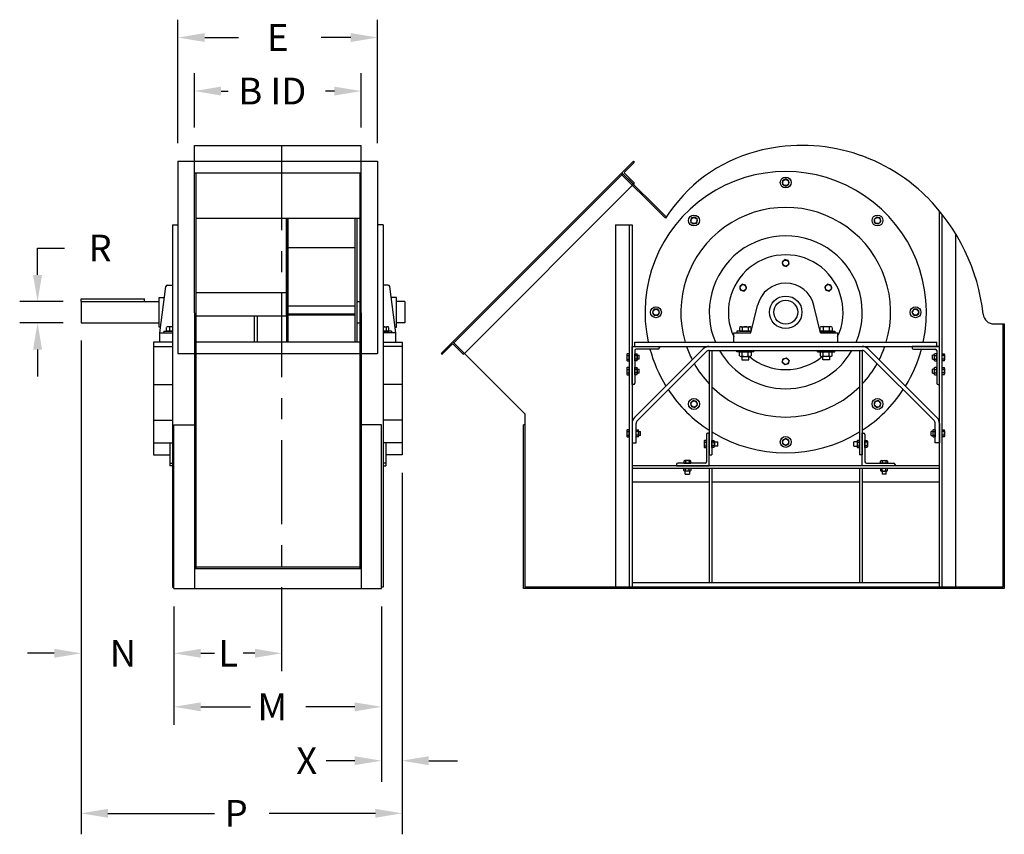
# Model space of a CAD drawing. Extents: x 1.02 to 8.36, y 6.33 to 8.76.
# Drawn here: x 5.43 to 8.36, y 6.33 to 8.76 of the extents above; entities that cross this region are included whole.
import ezdxf
from ezdxf.enums import TextEntityAlignment as Align

# ---------------------------------------------------------------- set-up
doc = ezdxf.new("R2010")
doc.units = 0
doc.header["$LTSCALE"] = 0.25
doc.linetypes.add('CENTER', pattern=[0])
doc.linetypes.add('HIDDEN', pattern=[0])
doc.layers.get('0').update_dxf_attribs({"linetype": 'CONTINUOUS'})
for name, color, linetype in [('DIM-25', 1, 'CONTINUOUS'), ('DIM-35', 7, 'CONTINUOUS'), ('OBJ', 1, 'CONTINUOUS'), ('SOLID-35', 2, 'CONTINUOUS')]:
    doc.layers.add(name, color=color, linetype=linetype)
doc.styles.get("Standard").update_dxf_attribs({"font": 'txt.shx'})

msp = doc.modelspace()

# ---------------------------------------------------------------- linework, layer by layer
at = {"color": 0}
for p, q in [((6.2069, 8.1289), (6.2069, 8.3789)), ((6.2069, 8.0039), (6.2069, 8.0664)), ((6.2069, 7.6914), (6.2069, 7.9414)), ((6.2069, 7.5664), (6.2069, 7.6289)), ((6.2069, 7.2539), (6.2069, 7.5039)), ((6.2069, 7.1289), (6.2069, 7.1914)), ((6.2069, 6.8164), (6.2069, 7.0664))]:
    msp.add_line(p, q, dxfattribs=at)
at = {"layer": 'DIM-25', "color": 0, "linetype": 'BYBLOCK'}
for p, q in [((5.8982, 8.3875), (5.8982, 8.7555)), ((6.4921, 8.3875), (6.4921, 8.7555)), ((5.9779, 8.7023), (6.0778, 8.7023)), ((6.4124, 8.7023), (6.3243, 8.7023)), ((5.947, 8.4344), (5.947, 8.5961)), ((6.4433, 8.4344), (6.4433, 8.5961)), ((6.0267, 8.543), (6.0474, 8.543)), ((6.3636, 8.543), (6.3368, 8.543)), ((5.4805, 7.9959), (5.4805, 8.0756)), ((5.4805, 8.0756), (5.5602, 8.0756)), ((5.5569, 7.9162), (5.4273, 7.9162)), ((5.5569, 7.8532), (5.4273, 7.8532)), ((5.61, 7.8001), (5.61, 6.3307)), ((5.4805, 7.7735), (5.4805, 7.6938)), ((6.5652, 7.4069), (6.5652, 6.3307)), ((5.8863, 7.0093), (5.8863, 6.657)), ((6.504, 7.0093), (6.504, 6.4874)), ((5.5303, 6.8695), (5.4506, 6.8695)), ((5.966, 6.8695), (6.0065, 6.8695)), ((6.1272, 6.8695), (6.0923, 6.8695)), ((5.966, 6.7102), (6.1137, 6.7102)), ((6.4243, 6.7102), (6.2788, 6.7102)), ((6.4243, 6.5499), (6.339, 6.5499)), ((6.6441, 6.5499), (6.7293, 6.5499)), ((5.6897, 6.3932), (6.0065, 6.3932)), ((6.4855, 6.3932), (6.1694, 6.3932))]:
    msp.add_line(p, q, dxfattribs=at)
for points in [[(5.9779, 8.7156), (5.9779, 8.6891), (5.8982, 8.7023)], [(6.4124, 8.7156), (6.4124, 8.6891), (6.4921, 8.7023)], [(6.0267, 8.5563), (6.0267, 8.5297), (5.947, 8.543)], [(6.3636, 8.5563), (6.3636, 8.5297), (6.4433, 8.543)], [(5.4938, 7.9959), (5.4672, 7.9959), (5.4805, 7.9162)], [(5.4938, 7.7735), (5.4672, 7.7735), (5.4805, 7.8532)], [(5.5303, 6.8828), (5.5303, 6.8563), (5.61, 6.8695)], [(5.966, 6.8828), (5.966, 6.8563), (5.8863, 6.8695)], [(6.1272, 6.8828), (6.1272, 6.8563), (6.2069, 6.8695)], [(5.966, 6.7234), (5.966, 6.6969), (5.8863, 6.7102)], [(6.4243, 6.7234), (6.4243, 6.6969), (6.504, 6.7102)], [(6.4243, 6.5631), (6.4243, 6.5366), (6.504, 6.5499)], [(6.6441, 6.5631), (6.6441, 6.5366), (6.5644, 6.5499)], [(5.6897, 6.4065), (5.6897, 6.38), (5.61, 6.3932)], [(6.4855, 6.4065), (6.4855, 6.38), (6.5652, 6.3932)]]:
    msp.add_solid(points, dxfattribs=at)
at = {"layer": 'OBJ', "color": 0}
msp.add_line((6.9303, 7.5496), (6.9259, 7.5496), dxfattribs=at)
at = {"layer": 'SOLID-35', "color": 0}
for p, q in [((5.947, 8.3813), (6.4433, 8.3813)), ((5.8982, 8.3344), (6.4921, 8.3344)), ((5.8982, 8.3344), (5.8982, 7.7621)), ((6.4921, 8.3344), (6.4921, 7.7621)), ((7.2191, 8.2999), (7.2536, 8.3344)), ((7.255, 8.3301), (7.2263, 8.3014)), ((7.2536, 8.3344), (7.255, 8.333)), ((5.947, 8.2999), (6.4433, 8.2999)), ((5.9514, 8.2999), (5.9514, 7.122)), ((6.4389, 8.2999), (6.4389, 7.122)), ((7.2536, 8.2655), (7.2191, 8.2999)), ((7.2263, 8.2985), (7.255, 8.2698)), ((7.255, 8.2669), (7.2536, 8.2655)), ((8.1634, 7.0668), (8.1634, 8.1861)), ((8.1715, 7.0668), (8.1715, 8.176)), ((5.882, 8.1448), (5.882, 7.0668)), ((5.882, 8.1448), (5.8982, 8.1448)), ((5.9514, 8.1644), (6.4389, 8.1644)), ((6.2196, 8.1644), (6.2196, 7.8741)), ((6.2224, 7.7966), (6.2224, 8.1644)), ((6.2248, 8.1644), (6.2248, 7.7966)), ((6.4257, 7.7966), (6.4257, 8.1644)), ((6.4301, 8.1644), (6.4301, 7.7966)), ((6.5083, 8.1448), (6.4921, 8.1448)), ((6.5083, 8.1448), (6.5083, 7.0668)), ((7.2002, 8.1448), (7.2002, 7.0668)), ((7.2002, 8.1448), (7.249, 8.1448)), ((7.2409, 8.1448), (7.2409, 7.0668)), ((7.249, 8.1448), (7.249, 7.0668)), ((8.2122, 7.0668), (8.2122, 8.1174)), ((5.8444, 7.8237), (5.8622, 7.9614)), ((5.8663, 7.965), (5.882, 7.965)), ((5.9514, 7.9434), (6.2196, 7.9434)), ((6.524, 7.965), (6.5083, 7.965)), ((6.5459, 7.8237), (6.5281, 7.9614)), ((5.61, 7.9244), (5.7985, 7.9244)), ((5.61, 7.9162), (5.61, 7.9244)), ((5.61, 7.9162), (5.8423, 7.9162)), ((5.61, 7.9162), (5.61, 7.8532)), ((5.7985, 7.9162), (5.7985, 7.9244)), ((5.8423, 7.9289), (5.858, 7.9289)), ((5.8423, 7.8405), (5.8423, 7.9289)), ((6.4301, 7.9162), (6.4389, 7.9162)), ((6.548, 7.9289), (6.5323, 7.9289)), ((6.548, 7.8405), (6.548, 7.9289)), ((6.5731, 7.9162), (6.548, 7.9162)), ((6.5731, 7.9162), (6.5731, 7.8532)), ((5.947, 7.8826), (5.947, 7.0624)), ((6.4433, 7.8826), (6.4433, 7.0624)), ((7.6026, 7.8237), (7.6223, 7.9051)), ((7.8099, 7.8237), (7.7901, 7.9051)), ((5.61, 7.8532), (5.8423, 7.8532)), ((5.9514, 7.8741), (6.2196, 7.8741)), ((6.1252, 7.8741), (6.1252, 7.7966)), ((6.1334, 7.8741), (6.1334, 7.7966)), ((6.4301, 7.8532), (6.4389, 7.8532)), ((6.5731, 7.8532), (6.548, 7.8532)), ((5.8465, 7.8405), (5.8423, 7.8405)), ((5.8444, 7.7953), (5.8444, 7.8237)), ((5.8444, 7.8237), (5.882, 7.8237)), ((5.8566, 7.8283), (5.882, 7.8283)), ((5.8566, 7.8283), (5.8566, 7.8237)), ((5.8644, 7.8283), (5.8644, 7.8397)), ((5.882, 7.8283), (5.8644, 7.8283)), ((5.882, 7.8414), (5.8688, 7.8414)), ((5.8732, 7.8397), (5.8732, 7.8283)), ((6.5083, 7.8414), (6.5215, 7.8414)), ((6.5337, 7.8283), (6.5083, 7.8283)), ((6.5083, 7.8283), (6.5259, 7.8283)), ((6.5459, 7.8237), (6.5083, 7.8237)), ((6.5171, 7.8397), (6.5171, 7.8283)), ((6.5259, 7.8283), (6.5259, 7.8397)), ((6.5337, 7.8283), (6.5337, 7.8237)), ((6.5438, 7.8405), (6.548, 7.8405)), ((6.5459, 7.7953), (6.5459, 7.8237)), ((7.5518, 7.7953), (7.5518, 7.8237)), ((7.5518, 7.8237), (7.6026, 7.8237)), ((7.6037, 7.8283), (7.5604, 7.8283)), ((7.5604, 7.8283), (7.5604, 7.8237)), ((7.5604, 7.8237), (7.6026, 7.8237)), ((7.5682, 7.8397), (7.5682, 7.8283)), ((7.5682, 7.8283), (7.6034, 7.8283)), ((7.5726, 7.8414), (7.599, 7.8414)), ((7.5858, 7.8283), (7.5756, 7.8283)), ((7.577, 7.8397), (7.577, 7.8283)), ((7.5946, 7.8397), (7.5946, 7.8283)), ((7.6034, 7.8283), (7.6034, 7.8397)), ((7.8088, 7.8283), (7.852, 7.8283)), ((7.809, 7.8283), (7.809, 7.8397)), ((7.8442, 7.8283), (7.809, 7.8283)), ((7.8099, 7.8237), (7.8606, 7.8237)), ((7.852, 7.8237), (7.8099, 7.8237)), ((7.8398, 7.8414), (7.8134, 7.8414)), ((7.8178, 7.8397), (7.8178, 7.8283)), ((7.8266, 7.8283), (7.8368, 7.8283)), ((7.8354, 7.8397), (7.8354, 7.8283)), ((7.8442, 7.8397), (7.8442, 7.8283)), ((7.852, 7.8283), (7.852, 7.8237)), ((7.8606, 7.8237), (7.8606, 7.7953)), ((8.3521, 7.8498), (8.3521, 7.0668)), ((8.3565, 7.8498), (8.3565, 7.0624)), ((5.8251, 7.7953), (5.8251, 7.46)), ((5.882, 7.7953), (5.8251, 7.7953)), ((5.9514, 7.7966), (6.4389, 7.7966)), ((6.5083, 7.7953), (6.5652, 7.7953)), ((6.5652, 7.7953), (6.5652, 7.46)), ((6.7157, 7.7966), (6.6813, 7.7621)), ((6.9303, 7.5821), (6.7157, 7.7966)), ((6.7502, 7.7621), (6.7157, 7.7966)), ((5.8251, 7.7831), (5.882, 7.7831)), ((6.5652, 7.7831), (6.5083, 7.7831)), ((6.6856, 7.7607), (6.7143, 7.7894)), ((6.7172, 7.7894), (6.7459, 7.7607)), ((7.461, 7.7758), (7.2563, 7.5711)), ((7.4696, 7.7672), (7.2649, 7.5625)), ((7.4786, 7.7831), (7.9338, 7.7831)), ((7.4786, 7.7709), (7.9338, 7.7709)), ((7.4786, 7.7709), (7.4786, 7.46)), ((7.4867, 7.7709), (7.4867, 7.46)), ((7.5604, 7.7664), (7.5604, 7.7709)), ((7.6112, 7.7664), (7.5604, 7.7664)), ((7.5682, 7.7664), (7.6034, 7.7664)), ((7.5682, 7.7549), (7.5682, 7.7664)), ((7.5858, 7.7664), (7.5756, 7.7664)), ((7.577, 7.7549), (7.577, 7.7664)), ((7.5946, 7.7549), (7.5946, 7.7664)), ((7.6034, 7.7664), (7.6034, 7.7549)), ((7.6112, 7.7664), (7.6112, 7.7709)), ((7.8012, 7.7664), (7.8012, 7.7709)), ((7.8012, 7.7664), (7.852, 7.7664)), ((7.8442, 7.7664), (7.809, 7.7664)), ((7.809, 7.7664), (7.809, 7.7549)), ((7.8178, 7.7549), (7.8178, 7.7664)), ((7.8266, 7.7664), (7.8368, 7.7664)), ((7.8354, 7.7549), (7.8354, 7.7664)), ((7.8442, 7.7549), (7.8442, 7.7664)), ((7.852, 7.7664), (7.852, 7.7709)), ((7.9257, 7.7709), (7.9257, 7.46)), ((7.9338, 7.7709), (7.9338, 7.46)), ((7.9428, 7.7672), (8.1475, 7.5625)), ((7.9514, 7.7758), (8.1561, 7.5711)), ((5.8982, 7.7621), (6.4921, 7.7621)), ((6.6813, 7.7621), (6.6827, 7.7607)), ((6.7488, 7.7607), (6.7502, 7.7621)), ((7.2335, 7.7586), (7.2335, 7.7428)), ((7.2409, 7.7613), (7.2348, 7.7613)), ((7.2348, 7.756), (7.2409, 7.756)), ((7.2348, 7.7454), (7.2409, 7.7454)), ((7.2348, 7.7401), (7.2409, 7.7401)), ((7.2409, 7.7401), (7.2409, 7.7613)), ((7.257, 7.7613), (7.2631, 7.7613)), ((7.257, 7.7401), (7.257, 7.7613)), ((7.2631, 7.756), (7.257, 7.756)), ((7.2631, 7.7454), (7.257, 7.7454)), ((7.2631, 7.7401), (7.257, 7.7401)), ((7.2644, 7.7586), (7.2644, 7.7428)), ((7.2644, 7.7568), (7.27, 7.7568)), ((7.27, 7.7446), (7.2644, 7.7446)), ((7.27, 7.7446), (7.27, 7.7568)), ((7.5726, 7.7532), (7.599, 7.7532)), ((7.5756, 7.7532), (7.5756, 7.7429)), ((7.5756, 7.7429), (7.596, 7.7429)), ((7.596, 7.7429), (7.596, 7.7532)), ((7.8398, 7.7532), (7.8134, 7.7532)), ((7.8164, 7.7429), (7.8164, 7.7532)), ((7.8368, 7.7429), (7.8164, 7.7429)), ((7.8368, 7.7532), (7.8368, 7.7429)), ((8.1424, 7.7446), (8.1424, 7.7568)), ((8.148, 7.7568), (8.1424, 7.7568)), ((8.1424, 7.7446), (8.148, 7.7446)), ((8.148, 7.7586), (8.148, 7.7428)), ((8.1554, 7.7613), (8.1493, 7.7613)), ((8.1493, 7.756), (8.1554, 7.756)), ((8.1493, 7.7454), (8.1554, 7.7454)), ((8.1493, 7.7401), (8.1554, 7.7401)), ((8.1554, 7.7401), (8.1554, 7.7613)), ((8.1715, 7.7613), (8.1776, 7.7613)), ((8.1715, 7.7401), (8.1715, 7.7613)), ((8.1776, 7.756), (8.1715, 7.756)), ((8.1776, 7.7454), (8.1715, 7.7454)), ((8.1776, 7.7401), (8.1715, 7.7401)), ((8.1789, 7.7586), (8.1789, 7.7428)), ((7.2335, 7.7173), (7.2335, 7.7014)), ((7.2409, 7.7199), (7.2348, 7.7199)), ((7.2348, 7.7146), (7.2409, 7.7146)), ((7.2348, 7.704), (7.2409, 7.704)), ((7.2409, 7.6988), (7.2409, 7.7199)), ((7.257, 7.6988), (7.257, 7.7199)), ((7.257, 7.7199), (7.2631, 7.7199)), ((7.2631, 7.7146), (7.257, 7.7146)), ((7.2631, 7.704), (7.257, 7.704)), ((7.2644, 7.7173), (7.2644, 7.7014)), ((7.2644, 7.7154), (7.27, 7.7154)), ((7.27, 7.7032), (7.27, 7.7154)), ((8.148, 7.7154), (8.1424, 7.7154)), ((8.1424, 7.7032), (8.1424, 7.7154)), ((8.148, 7.7173), (8.148, 7.7014)), ((8.1554, 7.7199), (8.1493, 7.7199)), ((8.1493, 7.7146), (8.1554, 7.7146)), ((8.1493, 7.704), (8.1554, 7.704)), ((8.1554, 7.6988), (8.1554, 7.7199)), ((8.1715, 7.7199), (8.1776, 7.7199)), ((8.1715, 7.6988), (8.1715, 7.7199)), ((8.1776, 7.7146), (8.1715, 7.7146)), ((8.1776, 7.704), (8.1715, 7.704)), ((8.1789, 7.7173), (8.1789, 7.7014)), ((7.2348, 7.6988), (7.2409, 7.6988)), ((7.2631, 7.6988), (7.257, 7.6988)), ((7.27, 7.7032), (7.2644, 7.7032)), ((8.1424, 7.7032), (8.148, 7.7032)), ((8.1493, 7.6988), (8.1554, 7.6988)), ((8.1776, 7.6988), (8.1715, 7.6988)), ((5.8251, 7.6693), (5.882, 7.6693)), ((6.5652, 7.6693), (6.5083, 7.6693)), ((5.8251, 7.5638), (5.882, 7.5638)), ((6.5652, 7.5638), (6.5083, 7.5638)), ((6.9303, 7.5821), (6.9303, 7.0668)), ((5.8863, 7.0624), (5.8863, 7.5496)), ((5.8863, 7.5496), (5.9514, 7.5496)), ((6.504, 7.5496), (6.4389, 7.5496)), ((6.504, 7.0624), (6.504, 7.5496)), ((6.9259, 7.0624), (6.9259, 7.5496)), ((7.2335, 7.532), (7.2335, 7.5161)), ((7.2409, 7.5346), (7.2348, 7.5346)), ((7.2348, 7.5293), (7.2409, 7.5293)), ((7.2409, 7.5135), (7.2409, 7.5346)), ((7.249, 7.5535), (7.249, 7.4956)), ((7.2611, 7.5346), (7.2672, 7.5346)), ((7.2611, 7.5135), (7.2611, 7.5346)), ((7.2672, 7.5293), (7.2611, 7.5293)), ((7.2612, 7.4956), (7.2612, 7.5535)), ((7.2685, 7.532), (7.2685, 7.5161)), ((7.2685, 7.5301), (7.2741, 7.5301)), ((7.2741, 7.5179), (7.2741, 7.5301)), ((8.1439, 7.5301), (8.1384, 7.5301)), ((8.1384, 7.5179), (8.1384, 7.5301)), ((8.1439, 7.532), (8.1439, 7.5161)), ((8.1513, 7.5346), (8.1452, 7.5346)), ((8.1452, 7.5293), (8.1513, 7.5293)), ((8.1512, 7.4956), (8.1512, 7.5535)), ((8.1513, 7.5135), (8.1513, 7.5346)), ((8.1634, 7.5535), (8.1634, 7.4956)), ((8.1715, 7.5346), (8.1776, 7.5346)), ((8.1715, 7.5135), (8.1715, 7.5346)), ((8.1776, 7.5293), (8.1715, 7.5293)), ((8.1789, 7.532), (8.1789, 7.5161)), ((7.2348, 7.5187), (7.2409, 7.5187)), ((7.2348, 7.5135), (7.2409, 7.5135)), ((7.2672, 7.5187), (7.2611, 7.5187)), ((7.2672, 7.5135), (7.2611, 7.5135)), ((7.2741, 7.5179), (7.2685, 7.5179)), ((7.4631, 7.5005), (7.4631, 7.4846)), ((7.4705, 7.5031), (7.4644, 7.5031)), ((7.4705, 7.521), (7.4705, 7.4397)), ((7.4705, 7.482), (7.4705, 7.5031)), ((7.4786, 7.525), (7.4746, 7.525)), ((7.4786, 7.4275), (7.4786, 7.525)), ((7.4867, 7.5031), (7.4928, 7.5031)), ((7.4867, 7.482), (7.4867, 7.5031)), ((7.4941, 7.5005), (7.4941, 7.4846)), ((7.4941, 7.4986), (7.5038, 7.4986)), ((7.5038, 7.4864), (7.5038, 7.4986)), ((7.9183, 7.4986), (7.9087, 7.4986)), ((7.9087, 7.4864), (7.9087, 7.4986)), ((7.9183, 7.5005), (7.9183, 7.4846)), ((7.9257, 7.5031), (7.9196, 7.5031)), ((7.9257, 7.482), (7.9257, 7.5031)), ((7.9338, 7.525), (7.9379, 7.525)), ((7.9338, 7.4275), (7.9338, 7.525)), ((7.9419, 7.521), (7.9419, 7.4397)), ((7.9419, 7.482), (7.9419, 7.5031)), ((7.9419, 7.5031), (7.948, 7.5031)), ((7.9493, 7.5005), (7.9493, 7.4846)), ((8.1384, 7.5179), (8.1439, 7.5179)), ((8.1452, 7.5187), (8.1513, 7.5187)), ((8.1452, 7.5135), (8.1513, 7.5135)), ((8.1776, 7.5187), (8.1715, 7.5187)), ((8.1776, 7.5135), (8.1715, 7.5135)), ((5.8251, 7.4956), (5.882, 7.4956)), ((5.8738, 7.4956), (5.8738, 7.4275)), ((6.5652, 7.4956), (6.5083, 7.4956)), ((6.5165, 7.4956), (6.5165, 7.4275)), ((7.249, 7.4956), (7.2612, 7.4956)), ((7.4644, 7.4978), (7.4705, 7.4978)), ((7.4644, 7.4872), (7.4705, 7.4872)), ((7.4644, 7.482), (7.4705, 7.482)), ((7.4928, 7.4978), (7.4867, 7.4978)), ((7.4928, 7.4872), (7.4867, 7.4872)), ((7.4928, 7.482), (7.4867, 7.482)), ((7.5038, 7.4864), (7.4941, 7.4864)), ((7.9087, 7.4864), (7.9183, 7.4864)), ((7.9196, 7.4978), (7.9257, 7.4978)), ((7.9196, 7.4872), (7.9257, 7.4872)), ((7.9196, 7.482), (7.9257, 7.482)), ((7.948, 7.4978), (7.9419, 7.4978)), ((7.948, 7.4872), (7.9419, 7.4872)), ((7.948, 7.482), (7.9419, 7.482)), ((8.1634, 7.4956), (8.1512, 7.4956)), ((5.8251, 7.46), (5.8738, 7.46)), ((6.5652, 7.46), (6.5165, 7.46)), ((7.403, 7.4417), (7.403, 7.4356)), ((7.4215, 7.443), (7.4057, 7.443)), ((7.4083, 7.4417), (7.4083, 7.4356)), ((7.4189, 7.4417), (7.4189, 7.4356)), ((7.4242, 7.4356), (7.4242, 7.4417)), ((7.9883, 7.4356), (7.9883, 7.4417)), ((7.9909, 7.443), (8.0067, 7.443)), ((7.9935, 7.4417), (7.9935, 7.4356)), ((8.0041, 7.4417), (8.0041, 7.4356)), ((8.0094, 7.4417), (8.0094, 7.4356)), ((5.8738, 7.4356), (5.882, 7.4356)), ((5.882, 7.4275), (5.8738, 7.4275)), ((6.5165, 7.4356), (6.5083, 7.4356)), ((6.5083, 7.4275), (6.5165, 7.4275)), ((8.1634, 7.4275), (7.249, 7.4275)), ((8.1634, 7.4194), (7.249, 7.4194)), ((7.3811, 7.4316), (7.3811, 7.4275)), ((7.3811, 7.4275), (7.4786, 7.4275)), ((7.4664, 7.4356), (7.3851, 7.4356)), ((7.403, 7.4356), (7.4242, 7.4356)), ((7.403, 7.4133), (7.403, 7.4194)), ((7.403, 7.4194), (7.4242, 7.4194)), ((7.4215, 7.412), (7.4057, 7.412)), ((7.4075, 7.4024), (7.4075, 7.412)), ((7.4083, 7.4133), (7.4083, 7.4194)), ((7.4189, 7.4133), (7.4189, 7.4194)), ((7.4197, 7.412), (7.4197, 7.4024)), ((7.4242, 7.4194), (7.4242, 7.4133)), ((7.4786, 7.4194), (7.4786, 7.079)), ((7.4867, 7.4194), (7.4867, 7.079)), ((7.9257, 7.4194), (7.9257, 7.079)), ((8.0313, 7.4275), (7.9338, 7.4275)), ((7.9338, 7.4194), (7.9338, 7.079)), ((7.946, 7.4356), (8.0273, 7.4356)), ((8.0094, 7.4356), (7.9883, 7.4356)), ((7.9883, 7.4194), (7.9883, 7.4133)), ((8.0094, 7.4194), (7.9883, 7.4194)), ((7.9909, 7.412), (8.0067, 7.412)), ((7.9927, 7.412), (7.9927, 7.4024)), ((7.9935, 7.4133), (7.9935, 7.4194)), ((8.0041, 7.4133), (8.0041, 7.4194)), ((8.0049, 7.4024), (8.0049, 7.412)), ((8.0094, 7.4133), (8.0094, 7.4194)), ((8.0313, 7.4316), (8.0313, 7.4275)), ((7.4075, 7.4024), (7.4197, 7.4024)), ((8.0049, 7.4024), (7.9927, 7.4024)), ((7.4786, 7.3787), (7.249, 7.3787)), ((7.9257, 7.3787), (7.4867, 7.3787)), ((8.1634, 7.3787), (7.9338, 7.3787)), ((6.4433, 7.1264), (5.947, 7.1264)), ((5.947, 7.122), (6.4433, 7.122)), ((5.882, 7.0668), (5.8863, 7.0668)), ((5.8863, 7.0624), (6.504, 7.0624)), ((5.8863, 7.0624), (5.9514, 7.0624)), ((6.5083, 7.0668), (6.504, 7.0668)), ((8.3565, 7.0624), (6.9259, 7.0624)), ((8.3521, 7.0668), (6.9303, 7.0668)), ((8.1634, 7.079), (7.249, 7.079))]:
    msp.add_line(p, q, dxfattribs=at)
at = {"layer": 'SOLID-35', "color": 0, "linetype": 'CONTINUOUS'}
for p, q in [((5.947, 7.8826), (5.947, 8.3813)), ((6.4433, 7.8826), (6.4433, 8.3813)), ((6.7157, 7.7966), (7.2191, 8.2999)), ((6.7186, 7.7937), (7.222, 8.2971)), ((7.2191, 8.2999), (7.3508, 8.1682)), ((6.7502, 7.7621), (7.2536, 8.2655)), ((7.2505, 8.2624), (7.2868, 8.2261)), ((7.2868, 8.2261), (7.3484, 8.1644)), ((6.2248, 8.0778), (6.4257, 8.0778)), ((6.2248, 8.0772), (6.4257, 8.0772)), ((6.2248, 7.9038), (6.4257, 7.9038)), ((6.2248, 7.8796), (6.4257, 7.8796)), ((6.2248, 7.8766), (6.4257, 7.8766)), ((8.3259, 7.8498), (8.3565, 7.8498)), ((7.2571, 7.7953), (8.1553, 7.7953)), ((7.2571, 7.7831), (7.2571, 7.7953)), ((8.1553, 7.7831), (8.1553, 7.7953)), ((7.249, 7.7831), (8.1634, 7.7831)), ((7.249, 7.7831), (7.3303, 7.7831)), ((7.249, 7.6693), (7.249, 7.7831)), ((7.2571, 7.7709), (7.2571, 7.6734)), ((7.3262, 7.775), (7.2612, 7.775)), ((7.3303, 7.7831), (7.3303, 7.779)), ((8.1634, 7.7831), (8.0821, 7.7831)), ((8.0821, 7.7831), (8.0821, 7.779)), ((8.0862, 7.775), (8.1512, 7.775)), ((8.1553, 7.7709), (8.1553, 7.6734)), ((8.1634, 7.6693), (8.1634, 7.7831)), ((7.2531, 7.6693), (7.249, 7.6693)), ((8.1593, 7.6693), (8.1634, 7.6693))]:
    msp.add_line(p, q, dxfattribs=at)
at = {"layer": 'SOLID-35', "color": 0, "linetype": 'HIDDEN'}
msp.add_line((7.2505, 8.2624), (7.216, 8.2968), dxfattribs=at)
at = {"layer": 'SOLID-35', "color": 0, "linetype": 'CENTER'}
for p, q in [((7.4786, 7.46), (7.4867, 7.46)), ((7.9338, 7.46), (7.9257, 7.46))]:
    msp.add_line(p, q, dxfattribs=at)
at = {"layer": 'SOLID-35', "color": 0}
for points in [[(7.6971, 8.2655), (7.7062, 8.2602), (7.7154, 8.2655), (7.7154, 8.2761), (7.7062, 8.2814), (7.6971, 8.2761)], [(7.4305, 8.1475), (7.4407, 8.1502), (7.4434, 8.1604), (7.4359, 8.1679), (7.4257, 8.1652), (7.423, 8.155)], [(7.969, 8.1604), (7.9717, 8.1502), (7.9819, 8.1475), (7.9894, 8.155), (7.9867, 8.1652), (7.9765, 8.1679)], [(7.696, 8.0338), (7.6987, 8.0235), (7.7089, 8.0208), (7.7164, 8.0283), (7.7137, 8.0385), (7.7035, 8.0412)], [(7.572, 7.9504), (7.5822, 7.9477), (7.5897, 7.9551), (7.587, 7.9653), (7.5768, 7.9681), (7.5693, 7.9606)], [(7.8302, 7.9681), (7.8227, 7.9606), (7.8254, 7.9504), (7.8356, 7.9477), (7.8431, 7.9551), (7.8404, 7.9653)], [(7.3254, 7.8756), (7.3307, 7.8847), (7.3254, 7.8939), (7.3148, 7.8939), (7.3096, 7.8847), (7.3148, 7.8756)], [(8.087, 7.8939), (8.0817, 7.8847), (8.087, 7.8756), (8.0976, 7.8756), (8.1029, 7.8847), (8.0976, 7.8939)], [(7.696, 7.7357), (7.6987, 7.7459), (7.7089, 7.7486), (7.7164, 7.7411), (7.7137, 7.7309), (7.7035, 7.7282)], [(7.4434, 7.609), (7.4407, 7.6192), (7.4305, 7.6219), (7.423, 7.6144), (7.4257, 7.6042), (7.4359, 7.6015)], [(7.9819, 7.6219), (7.9717, 7.6192), (7.969, 7.609), (7.9765, 7.6015), (7.9867, 7.6042), (7.9894, 7.6144)], [(7.7154, 7.5039), (7.7062, 7.5092), (7.6971, 7.5039), (7.6971, 7.4933), (7.7062, 7.4881), (7.7154, 7.4933)]]:
    msp.add_lwpolyline(points, close=True, dxfattribs=at)
for centre, radius in [((7.7062, 8.2708), 0.0163), ((7.7062, 8.2708), 0.00914), ((7.4332, 8.1577), 0.0163), ((7.9792, 8.1577), 0.0163), ((7.4332, 8.1577), 0.00914), ((7.9792, 8.1577), 0.00914), ((7.7062, 8.031), 0.00914), ((7.5795, 7.9579), 0.00914), ((7.8329, 7.9579), 0.00914), ((7.7062, 7.8847), 0.0483), ((7.7062, 7.8847), 0.0356), ((7.3201, 7.8847), 0.0163), ((7.3201, 7.8847), 0.00914), ((8.0923, 7.8847), 0.0163), ((8.0923, 7.8847), 0.00914), ((7.7062, 7.7384), 0.00914), ((7.4332, 7.6117), 0.0163), ((7.4332, 7.6117), 0.00914), ((7.9792, 7.6117), 0.0163), ((7.9792, 7.6117), 0.00914), ((7.7062, 7.4986), 0.0163), ((7.7062, 7.4986), 0.00914)]:
    msp.add_circle(centre, radius, dxfattribs=at)
at = {"layer": 'SOLID-35', "color": 0, "linetype": 'CONTINUOUS'}
for centre, radius, start, end in [((7.7548, 7.8571), 0.5242, 45, 105), ((7.7387, 7.9172), 0.462, 105, 147.6501), ((7.7108, 7.8131), 0.5865, 6.4209, 45), ((8.3259, 7.8823), 0.0325, 186.4209, 270), ((7.2612, 7.7709), 0.00406, 90, 180), ((7.3262, 7.779), 0.00406, 270, 0), ((8.0862, 7.779), 0.00406, 180, 270), ((8.1512, 7.7709), 0.00406, 0, 90), ((7.2531, 7.6734), 0.00406, 270, 0), ((8.1593, 7.6734), 0.00406, 180, 270)]:
    msp.add_arc(centre, radius, start, end, dxfattribs=at)
at = {"layer": 'SOLID-35', "color": 0}
for centre, radius, start, end in [((7.2536, 8.3315), 0.00203, 315, 45), ((7.2277, 8.2999), 0.00203, 135, 225), ((7.7062, 7.8847), 0.4186, 347.6671, 192.3329), ((7.2536, 8.2683), 0.00203, 315, 45), ((7.7062, 7.8847), 0.3121, 343.3522, 196.6478), ((7.7062, 7.8847), 0.2276, 336.8676, 203.1324), ((7.7062, 7.8847), 0.1707, 334.7912, 205.2088), ((7.7062, 7.8847), 0.0864, 13.6383, 166.3617), ((5.8663, 7.9609), 0.00407, 90, 172.603), ((6.524, 7.9609), 0.00407, 7.397, 90), ((5.8688, 7.8349), 0.00656, 47.8197, 132.1835), ((5.882, 7.8178), 0.0237, 90, 111.8306), ((6.5083, 7.8178), 0.0237, 68.1694, 90), ((6.5215, 7.8349), 0.00656, 47.8165, 132.1803), ((7.5726, 7.8349), 0.00656, 47.8197, 132.1803), ((7.5858, 7.8178), 0.0237, 68.1694, 111.8306), ((7.599, 7.8349), 0.00656, 47.8165, 132.1803), ((7.8134, 7.8349), 0.00656, 47.8197, 132.1835), ((7.8266, 7.8178), 0.0237, 68.1694, 111.8306), ((7.8398, 7.8349), 0.00656, 47.8197, 132.1803), ((6.7157, 7.788), 0.00203, 45, 135), ((7.7062, 7.8847), 0.4186, 195.1968, 211.6895), ((7.7062, 7.8847), 0.3121, 198.9992, 207.0129), ((7.4786, 7.7582), 0.0249, 90, 135), ((7.4786, 7.7582), 0.0127, 90, 135), ((7.7062, 7.8847), 0.2276, 210, 330), ((7.9338, 7.7582), 0.0249, 45, 90), ((7.9338, 7.7582), 0.0127, 45, 90), ((7.7062, 7.8847), 0.3121, 332.9871, 341.0008), ((7.7062, 7.8847), 0.4186, 328.3105, 344.8032), ((6.6841, 7.7621), 0.00203, 225, 315), ((6.7474, 7.7621), 0.00203, 225, 315), ((7.2368, 7.7586), 0.00335, 128.0937, 232.0767), ((7.2449, 7.7507), 0.0114, 152.5145, 207.4855), ((7.2368, 7.7428), 0.00335, 127.9233, 231.9063), ((7.2611, 7.7586), 0.00335, 307.9233, 51.9063), ((7.253, 7.7507), 0.0114, 332.5145, 27.4855), ((7.2611, 7.7428), 0.00335, 308.0937, 52.0767), ((7.5726, 7.7598), 0.00656, 227.8197, 312.1803), ((7.5858, 7.7769), 0.0237, 248.1694, 291.8306), ((7.599, 7.7598), 0.00656, 227.8197, 312.1835), ((7.7062, 7.8847), 0.1707, 230.2078, 309.7922), ((7.8134, 7.7598), 0.00656, 227.8165, 312.1803), ((7.8266, 7.7769), 0.0237, 248.1694, 291.8306), ((7.8398, 7.7598), 0.00656, 227.8197, 312.1803), ((8.1513, 7.7586), 0.00335, 128.0937, 232.0767), ((8.1594, 7.7507), 0.0114, 152.5145, 207.4855), ((8.1513, 7.7428), 0.00335, 127.9233, 231.9063), ((8.1756, 7.7586), 0.00335, 307.9233, 51.9063), ((8.1675, 7.7507), 0.0114, 332.5145, 27.4855), ((8.1756, 7.7428), 0.00335, 308.0937, 52.0767), ((7.2368, 7.7173), 0.00335, 128.0937, 232.0767), ((7.2449, 7.7093), 0.0114, 152.5145, 207.4855), ((7.2368, 7.7014), 0.00335, 127.9233, 231.9063), ((7.2611, 7.7173), 0.00335, 307.9233, 51.9063), ((7.253, 7.7093), 0.0114, 332.5145, 27.4855), ((7.2611, 7.7014), 0.00335, 308.0937, 52.0767), ((7.7062, 7.8847), 0.3121, 209.3515, 223.177), ((7.7062, 7.8847), 0.3121, 316.823, 330.6485), ((8.1513, 7.7173), 0.00335, 128.0937, 232.0767), ((8.1594, 7.7093), 0.0114, 152.5145, 207.4855), ((8.1513, 7.7014), 0.00335, 127.9233, 231.9063), ((8.1756, 7.7173), 0.00335, 307.9233, 51.9063), ((8.1675, 7.7093), 0.0114, 332.5145, 27.4855), ((8.1756, 7.7014), 0.00335, 308.0937, 52.0767), ((7.7062, 7.8847), 0.4186, 213.3986, 237.0649), ((7.7062, 7.8847), 0.3121, 225.3158, 314.6842), ((7.7062, 7.8847), 0.4186, 302.9351, 326.6014), ((7.2739, 7.5535), 0.0249, 135, 180), ((7.2739, 7.5535), 0.0127, 135, 180), ((8.1385, 7.5535), 0.0127, 0, 45), ((8.1385, 7.5535), 0.0249, 0, 45), ((7.2368, 7.532), 0.00335, 128.0937, 232.0767), ((7.2449, 7.524), 0.0114, 152.5145, 207.4855), ((7.2651, 7.532), 0.00335, 307.9233, 51.9063), ((7.257, 7.524), 0.0114, 332.5145, 27.4855), ((7.7062, 7.8847), 0.4186, 238.3808, 301.6192), ((8.1473, 7.532), 0.00335, 128.0937, 232.0767), ((8.1554, 7.524), 0.0114, 152.5145, 207.4855), ((8.1756, 7.532), 0.00335, 307.9233, 51.9063), ((8.1675, 7.524), 0.0114, 332.5145, 27.4855), ((7.2368, 7.5161), 0.00335, 127.9233, 231.9063), ((7.2651, 7.5161), 0.00335, 308.0937, 52.0767), ((7.4665, 7.5005), 0.00335, 128.0937, 232.0767), ((7.4746, 7.521), 0.00406, 90, 180), ((7.4908, 7.5005), 0.00335, 307.9233, 51.9063), ((7.9216, 7.5005), 0.00335, 128.0937, 232.0767), ((7.9379, 7.521), 0.00406, 0, 90), ((7.9459, 7.5005), 0.00335, 307.9233, 51.9063), ((8.1473, 7.5161), 0.00335, 127.9233, 231.9063), ((8.1756, 7.5161), 0.00335, 308.0937, 52.0767), ((7.4746, 7.4925), 0.0114, 152.5145, 207.4855), ((7.4665, 7.4846), 0.00335, 127.9233, 231.9063), ((7.4827, 7.4925), 0.0114, 332.5145, 27.4855), ((7.4908, 7.4846), 0.00335, 308.0937, 52.0767), ((7.9297, 7.4925), 0.0114, 152.5145, 207.4855), ((7.9216, 7.4846), 0.00335, 127.9233, 231.9063), ((7.9379, 7.4925), 0.0114, 332.5145, 27.4855), ((7.9459, 7.4846), 0.00335, 308.0937, 52.0767), ((7.4057, 7.4397), 0.00335, 37.9233, 141.9063), ((7.4136, 7.4316), 0.0114, 62.5145, 117.4855), ((7.4215, 7.4397), 0.00335, 38.0937, 142.0767), ((7.9909, 7.4397), 0.00335, 37.9233, 141.9063), ((7.9988, 7.4316), 0.0114, 62.5145, 117.4855), ((8.0067, 7.4397), 0.00335, 38.0937, 142.0767), ((7.3851, 7.4316), 0.00406, 90, 180), ((7.4057, 7.4153), 0.00335, 218.0937, 322.0767), ((7.4136, 7.4234), 0.0114, 242.5145, 297.4855), ((7.4215, 7.4153), 0.00335, 217.9233, 321.9063), ((7.4664, 7.4397), 0.00406, 270, 0), ((7.946, 7.4397), 0.00406, 180, 270), ((7.9909, 7.4153), 0.00335, 218.0937, 322.0767), ((7.9988, 7.4234), 0.0114, 242.5145, 297.4855), ((8.0067, 7.4153), 0.00335, 217.9233, 321.9063), ((8.0273, 7.4316), 0.00406, 0, 90)]:
    msp.add_arc(centre, radius, start, end, dxfattribs=at)

# ---------------------------------------------------------------- texts
at = {"layer": 'DIM-35', "color": 0, "linetype": 'BYBLOCK'}
for s, height, p in [('E', 0.0797, (6.1952, 8.7023)), ('B ID', 0.07969, (6.1788, 8.543)), ('R', 0.0797, (5.6665, 8.0756)), ('N', 0.0797, (5.7346, 6.8695)), ('L', 0.0797, (6.0475, 6.8695)), ('M', 0.0797, (6.1788, 6.7102)), ('X', 0.0797, (6.2811, 6.5499)), ('P', 0.0797, (6.0712, 6.3932))]:
    msp.add_text(s, height=height, dxfattribs=at).set_placement(p, align=Align.MIDDLE_CENTER)

doc.saveas('drawing.dxf')
